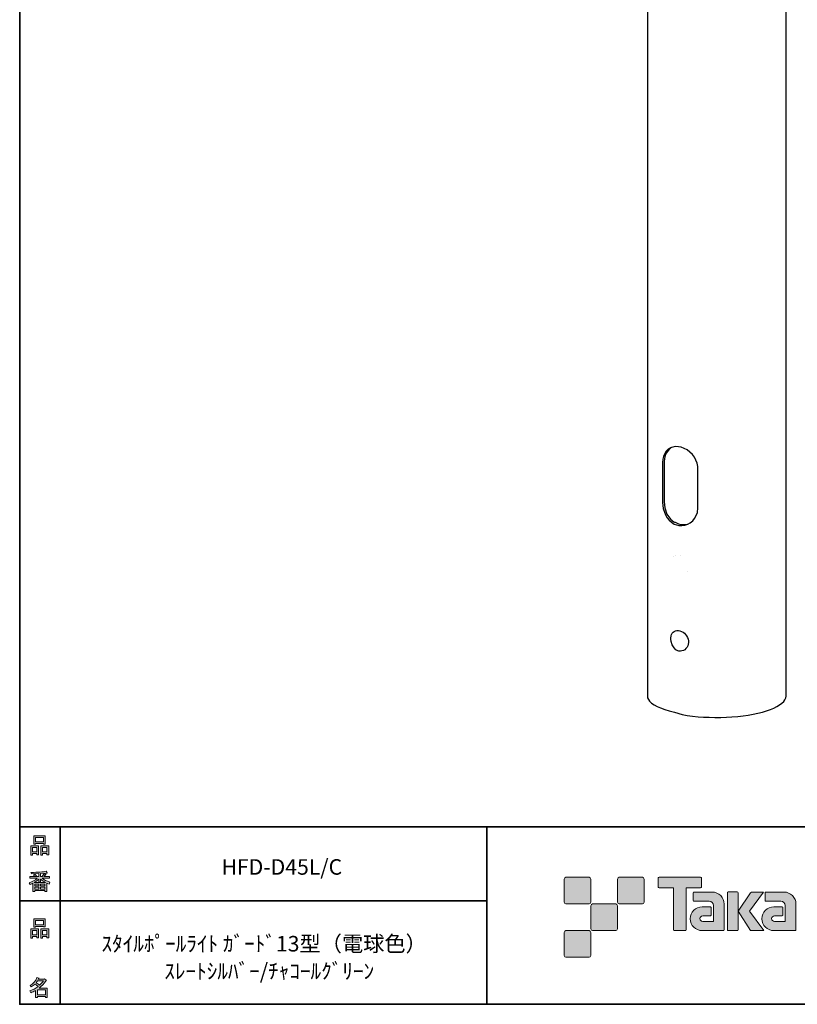
# Model space of a CAD drawing. Units: inches. Extents: x 53 to 269, y -34 to 243.
# Drawn here: x 53 to 163, y -34 to 105 of the extents above; entities that cross this region are included whole.
import ezdxf

# ---------------------------------------------------------------- set-up
doc = ezdxf.new("R2010")
doc.units = ezdxf.units.IN
doc.header["$MEASUREMENT"] = 0
doc.layers.add('フォーマット', color=7, linetype='Continuous')
doc.layers.add('レイヤー 1', color=7, linetype='Continuous')

# ---------------------------------------------------------------- blocks, each defined once
blk = doc.blocks.new('block 6')
at = {"layer": 'フォーマット'}
h = blk.add_hatch(color=7, dxfattribs=at)
h.dxf.hatch_style = 2
h.paths.add_polyline_path([(55.79, -24.08), (55.19, -24.08), (55.19, -24.3), (54.94, -24.3), (54.94, -22.97), (56.04, -22.97), (56.04, -24.27), (55.79, -24.27)])
h.paths.add_polyline_path([(55.19, -23.21), (55.19, -23.84), (55.79, -23.84), (55.79, -23.21)])
h.paths.add_polyline_path([(56.73, -22.66), (55.63, -22.66), (55.63, -22.74), (55.38, -22.74), (55.38, -21.58), (56.99, -21.58), (56.99, -22.72), (56.73, -22.72)])
h.paths.add_polyline_path([(55.63, -22.42), (56.73, -22.42), (56.73, -21.82), (55.63, -21.82)])
h.paths.add_polyline_path([(57.23, -24.08), (56.62, -24.08), (56.62, -24.3), (56.37, -24.3), (56.37, -22.97), (57.48, -22.97), (57.48, -24.27), (57.23, -24.27)])
h.paths.add_polyline_path([(56.62, -23.21), (56.62, -23.84), (57.23, -23.84), (57.23, -23.21)])
at = {"layer": 'フォーマット', "lineweight": 0}
for points in [[(56.73, -22.66), (55.63, -22.66), (55.63, -22.74), (55.38, -22.74), (55.38, -21.58), (56.99, -21.58), (56.99, -22.72), (56.73, -22.72), (56.73, -22.66)], [(55.63, -22.42), (56.73, -22.42), (56.73, -21.82), (55.63, -21.82), (55.63, -22.42)], [(55.79, -24.08), (55.19, -24.08), (55.19, -24.3), (54.94, -24.3), (54.94, -22.97), (56.04, -22.97), (56.04, -24.27), (55.79, -24.27), (55.79, -24.08)], [(55.19, -23.21), (55.19, -23.84), (55.79, -23.84), (55.79, -23.21), (55.19, -23.21)], [(57.23, -24.08), (56.62, -24.08), (56.62, -24.3), (56.37, -24.3), (56.37, -22.97), (57.48, -22.97), (57.48, -24.27), (57.23, -24.27), (57.23, -24.08)], [(56.62, -23.21), (56.62, -23.84), (57.23, -23.84), (57.23, -23.21), (56.62, -23.21)]]:
    blk.add_lwpolyline(points, dxfattribs=at)
blk = doc.blocks.new('block 5')
at = {"layer": 'フォーマット'}
blk.add_blockref('block 6', (0, 0), dxfattribs=at)
blk = doc.blocks.new('block 4')
at = {"layer": 'フォーマット'}
blk.add_blockref('block 5', (0, 0), dxfattribs=at)
blk = doc.blocks.new('block 3')
at = {"layer": 'フォーマット'}
blk.add_blockref('block 4', (0, 0), dxfattribs=at)
blk = doc.blocks.new('block 10')
at = {"layer": 'フォーマット'}
h = blk.add_hatch(color=7, dxfattribs=at)
h.dxf.hatch_style = 2
edge = h.paths.add_edge_path()
edge.add_spline(control_points=[(57.1, -30.28), (56.82, -30.7), (56.48, -31.04), (56.11, -31.33), (56.11, -31.33), (57.28, -31.33), (57.28, -31.33), (57.28, -31.33), (57.28, -32.64), (57.28, -32.64), (57.28, -32.64), (57.03, -32.64), (57.03, -32.64), (57.03, -32.64), (57.03, -32.52), (57.03, -32.52), (57.03, -32.52), (55.88, -32.52), (55.88, -32.52), (55.88, -32.52), (55.88, -32.67), (55.88, -32.67), (55.88, -32.67), (55.63, -32.67), (55.63, -32.67), (55.63, -32.67), (55.63, -31.65), (55.63, -31.65), (55.38, -31.8), (55.15, -31.91), (54.94, -31.98), (54.94, -31.98), (54.84, -31.69), (54.84, -31.69), (55.23, -31.58), (55.61, -31.38), (55.98, -31.09), (55.91, -31.01), (55.77, -30.9), (55.57, -30.76), (55.4, -30.92), (55.22, -31.06), (55.01, -31.16), (55.01, -31.16), (54.85, -30.96), (54.85, -30.96), (55.31, -30.73), (55.63, -30.36), (55.82, -29.85), (55.82, -29.85), (56.1, -29.91), (56.1, -29.91), (56.13, -29.94), (56.12, -29.96), (56.06, -29.97), (56.06, -29.97), (56.01, -30.08), (56.01, -30.08), (56.01, -30.08), (56.85, -30.08), (56.85, -30.08), (56.85, -30.08), (56.87, -30.03), (56.87, -30.03), (56.87, -30.03), (57.14, -30.22), (57.14, -30.22), (57.17, -30.26), (57.16, -30.28), (57.1, -30.28), (57.1, -30.28), (57.1, -30.28), (57.1, -30.28)], knot_values=[0, 0, 0, 0, 1, 1, 1, 2, 2, 2, 3, 3, 3, 4, 4, 4, 5, 5, 5, 6, 6, 6, 7, 7, 7, 8, 8, 8, 9, 9, 9, 10, 10, 10, 11, 11, 11, 12, 12, 12, 13, 13, 13, 14, 14, 14, 15, 15, 15, 16, 16, 16, 17, 17, 17, 18, 18, 18, 19, 19, 19, 20, 20, 20, 21, 21, 21, 22, 22, 22, 23, 23, 23, 24, 24, 24, 24], degree=3, periodic=1)
edge = h.paths.add_edge_path()
edge.add_spline(control_points=[(56.2, -30.91), (56.38, -30.74), (56.56, -30.54), (56.72, -30.32), (56.72, -30.32), (55.89, -30.32), (55.89, -30.32), (55.89, -30.32), (55.71, -30.59), (55.71, -30.59), (55.89, -30.69), (56.05, -30.8), (56.2, -30.91), (56.2, -30.91), (56.2, -30.91), (56.2, -30.91)], knot_values=[0, 0, 0, 0, 1, 1, 1, 2, 2, 2, 3, 3, 3, 4, 4, 4, 5, 5, 5, 5], degree=3, periodic=1)
h.paths.add_polyline_path([(57.03, -31.57), (55.88, -31.57), (55.88, -32.28), (57.03, -32.28)])
at = {"layer": 'フォーマット', "lineweight": 0}
blk.add_lwpolyline([(57.03, -31.57), (55.88, -31.57), (55.88, -32.28), (57.03, -32.28), (57.03, -31.57)], dxfattribs=at)
for points, knots in [([(57.1, -30.28), (56.82, -30.7), (56.48, -31.04), (56.11, -31.33), (56.11, -31.33), (57.28, -31.33), (57.28, -31.33), (57.28, -31.33), (57.28, -32.64), (57.28, -32.64), (57.28, -32.64), (57.03, -32.64), (57.03, -32.64), (57.03, -32.64), (57.03, -32.52), (57.03, -32.52), (57.03, -32.52), (55.88, -32.52), (55.88, -32.52), (55.88, -32.52), (55.88, -32.67), (55.88, -32.67), (55.88, -32.67), (55.63, -32.67), (55.63, -32.67), (55.63, -32.67), (55.63, -31.65), (55.63, -31.65), (55.38, -31.8), (55.15, -31.91), (54.94, -31.98), (54.94, -31.98), (54.84, -31.69), (54.84, -31.69), (55.23, -31.58), (55.61, -31.38), (55.98, -31.09), (55.91, -31.01), (55.77, -30.9), (55.57, -30.76), (55.4, -30.92), (55.22, -31.06), (55.01, -31.16), (55.01, -31.16), (54.85, -30.96), (54.85, -30.96), (55.31, -30.73), (55.63, -30.36), (55.82, -29.85), (55.82, -29.85), (56.1, -29.91), (56.1, -29.91), (56.13, -29.94), (56.12, -29.96), (56.06, -29.97), (56.06, -29.97), (56.01, -30.08), (56.01, -30.08), (56.01, -30.08), (56.85, -30.08), (56.85, -30.08), (56.85, -30.08), (56.87, -30.03), (56.87, -30.03), (56.87, -30.03), (57.14, -30.22), (57.14, -30.22), (57.17, -30.26), (57.16, -30.28), (57.1, -30.28), (57.1, -30.28), (57.1, -30.28), (57.1, -30.28)], [0, 0, 0, 0, 1, 1, 1, 2, 2, 2, 3, 3, 3, 4, 4, 4, 5, 5, 5, 6, 6, 6, 7, 7, 7, 8, 8, 8, 9, 9, 9, 10, 10, 10, 11, 11, 11, 12, 12, 12, 13, 13, 13, 14, 14, 14, 15, 15, 15, 16, 16, 16, 17, 17, 17, 18, 18, 18, 19, 19, 19, 20, 20, 20, 21, 21, 21, 22, 22, 22, 23, 23, 23, 24, 24, 24, 24]), ([(56.2, -30.91), (56.38, -30.74), (56.56, -30.54), (56.72, -30.32), (56.72, -30.32), (55.89, -30.32), (55.89, -30.32), (55.89, -30.32), (55.71, -30.59), (55.71, -30.59), (55.89, -30.69), (56.05, -30.8), (56.2, -30.91), (56.2, -30.91), (56.2, -30.91), (56.2, -30.91)], [0, 0, 0, 0, 1, 1, 1, 2, 2, 2, 3, 3, 3, 4, 4, 4, 5, 5, 5, 5])]:
    blk.add_open_spline(points, degree=3, knots=knots, dxfattribs=at)
blk = doc.blocks.new('block 9')
at = {"layer": 'フォーマット'}
blk.add_blockref('block 10', (0, 0), dxfattribs=at)
blk = doc.blocks.new('block 8')
at = {"layer": 'フォーマット'}
blk.add_blockref('block 9', (0, 0), dxfattribs=at)
blk = doc.blocks.new('block 7')
at = {"layer": 'フォーマット'}
blk.add_blockref('block 8', (0, 0), dxfattribs=at)
blk = doc.blocks.new('block 14')
at = {"layer": 'フォーマット'}
h = blk.add_hatch(color=7, dxfattribs=at)
h.dxf.hatch_style = 2
h.paths.add_polyline_path([(55.79, -12.41), (55.19, -12.41), (55.19, -12.64), (54.94, -12.64), (54.94, -11.31), (56.04, -11.31), (56.04, -12.6), (55.79, -12.6)])
h.paths.add_polyline_path([(55.19, -11.55), (55.19, -12.18), (55.79, -12.18), (55.79, -11.55)])
h.paths.add_polyline_path([(56.74, -10.99), (55.63, -10.99), (55.63, -11.08), (55.38, -11.08), (55.38, -9.91), (56.99, -9.91), (56.99, -11.06), (56.74, -11.06)])
h.paths.add_polyline_path([(55.63, -10.76), (56.74, -10.76), (56.74, -10.15), (55.63, -10.15)])
h.paths.add_polyline_path([(57.23, -12.41), (56.62, -12.41), (56.62, -12.64), (56.37, -12.64), (56.37, -11.31), (57.48, -11.31), (57.48, -12.6), (57.23, -12.6)])
h.paths.add_polyline_path([(56.62, -11.55), (56.62, -12.18), (57.23, -12.18), (57.23, -11.55)])
at = {"layer": 'フォーマット', "lineweight": 0}
for points in [[(56.74, -10.99), (55.63, -10.99), (55.63, -11.08), (55.38, -11.08), (55.38, -9.91), (56.99, -9.91), (56.99, -11.06), (56.74, -11.06), (56.74, -10.99)], [(55.63, -10.76), (56.74, -10.76), (56.74, -10.15), (55.63, -10.15), (55.63, -10.76)], [(55.79, -12.41), (55.19, -12.41), (55.19, -12.64), (54.94, -12.64), (54.94, -11.31), (56.04, -11.31), (56.04, -12.6), (55.79, -12.6), (55.79, -12.41)], [(55.19, -11.55), (55.19, -12.18), (55.79, -12.18), (55.79, -11.55), (55.19, -11.55)], [(57.23, -12.41), (56.62, -12.41), (56.62, -12.64), (56.37, -12.64), (56.37, -11.31), (57.48, -11.31), (57.48, -12.6), (57.23, -12.6), (57.23, -12.41)], [(56.62, -11.55), (56.62, -12.18), (57.23, -12.18), (57.23, -11.55), (56.62, -11.55)]]:
    blk.add_lwpolyline(points, dxfattribs=at)
blk = doc.blocks.new('block 13')
at = {"layer": 'フォーマット'}
blk.add_blockref('block 14', (0, 0), dxfattribs=at)
blk = doc.blocks.new('block 12')
at = {"layer": 'フォーマット'}
blk.add_blockref('block 13', (0, 0), dxfattribs=at)
blk = doc.blocks.new('block 11')
at = {"layer": 'フォーマット'}
blk.add_blockref('block 12', (0, 0), dxfattribs=at)
blk = doc.blocks.new('block 18')
at = {"layer": 'フォーマット'}
h = blk.add_hatch(color=7, dxfattribs=at)
h.dxf.hatch_style = 2
edge = h.paths.add_edge_path()
edge.add_spline(control_points=[(56.57, -15.88), (56.82, -16.1), (57.18, -16.28), (57.63, -16.41), (57.63, -16.41), (57.54, -16.7), (57.54, -16.7), (57.37, -16.65), (57.26, -16.6), (57.19, -16.55), (57.19, -16.55), (57.19, -17.72), (57.19, -17.72), (57.19, -17.72), (56.94, -17.72), (56.94, -17.72), (56.94, -17.72), (56.94, -17.59), (56.94, -17.59), (56.94, -17.59), (55.5, -17.59), (55.5, -17.59), (55.5, -17.59), (55.5, -17.75), (55.5, -17.75), (55.5, -17.75), (55.25, -17.75), (55.25, -17.75), (55.25, -17.75), (55.25, -16.59), (55.25, -16.59), (55.17, -16.64), (55.04, -16.69), (54.88, -16.74), (54.88, -16.74), (54.74, -16.5), (54.74, -16.5), (55.17, -16.37), (55.54, -16.17), (55.86, -15.88), (55.86, -15.88), (54.83, -15.88), (54.83, -15.88), (54.83, -15.88), (54.83, -15.64), (54.83, -15.64), (54.83, -15.64), (55.5, -15.64), (55.5, -15.64), (55.43, -15.53), (55.37, -15.45), (55.32, -15.39), (55.32, -15.39), (55.53, -15.3), (55.53, -15.3), (55.61, -15.37), (55.68, -15.46), (55.74, -15.57), (55.74, -15.57), (55.57, -15.64), (55.57, -15.64), (55.57, -15.64), (56.07, -15.64), (56.07, -15.64), (56.07, -15.64), (56.07, -15.23), (56.07, -15.23), (56.07, -15.23), (55.05, -15.25), (55.05, -15.25), (55.05, -15.25), (54.98, -15.05), (54.98, -15.05), (55.93, -15.04), (56.65, -14.99), (57.13, -14.9), (57.13, -14.9), (57.25, -15.12), (57.25, -15.12), (57.27, -15.16), (57.24, -15.17), (57.16, -15.14), (57.16, -15.14), (56.32, -15.2), (56.32, -15.2), (56.32, -15.2), (56.32, -15.64), (56.32, -15.64), (56.32, -15.64), (56.56, -15.64), (56.56, -15.64), (56.56, -15.64), (56.82, -15.2), (56.82, -15.2), (56.82, -15.2), (57.05, -15.33), (57.05, -15.33), (57.09, -15.37), (57.08, -15.39), (57.01, -15.38), (57.01, -15.38), (56.81, -15.64), (56.81, -15.64), (56.81, -15.64), (57.57, -15.64), (57.57, -15.64), (57.57, -15.64), (57.57, -15.88), (57.57, -15.88), (57.57, -15.88), (56.57, -15.88), (56.57, -15.88), (56.57, -15.88), (56.57, -15.88), (56.57, -15.88)], knot_values=[0, 0, 0, 0, 1, 1, 1, 2, 2, 2, 3, 3, 3, 4, 4, 4, 5, 5, 5, 6, 6, 6, 7, 7, 7, 8, 8, 8, 9, 9, 9, 10, 10, 10, 11, 11, 11, 12, 12, 12, 13, 13, 13, 14, 14, 14, 15, 15, 15, 16, 16, 16, 17, 17, 17, 18, 18, 18, 19, 19, 19, 20, 20, 20, 21, 21, 21, 22, 22, 22, 23, 23, 23, 24, 24, 24, 25, 25, 25, 26, 26, 26, 27, 27, 27, 28, 28, 28, 29, 29, 29, 30, 30, 30, 31, 31, 31, 32, 32, 32, 33, 33, 33, 34, 34, 34, 35, 35, 35, 36, 36, 36, 37, 37, 37, 38, 38, 38, 38], degree=3, periodic=1)
edge = h.paths.add_edge_path()
edge.add_spline(control_points=[(57.04, -16.48), (56.81, -16.39), (56.57, -16.23), (56.32, -15.99), (56.32, -15.99), (56.32, -16.42), (56.32, -16.42), (56.32, -16.42), (56.07, -16.42), (56.07, -16.42), (56.07, -16.42), (56.07, -15.99), (56.07, -15.99), (55.87, -16.21), (55.65, -16.38), (55.42, -16.48), (55.42, -16.48), (57.04, -16.48), (57.04, -16.48)], knot_values=[0, 0, 0, 0, 1, 1, 1, 2, 2, 2, 3, 3, 3, 4, 4, 4, 5, 5, 5, 6, 6, 6, 6], degree=3, periodic=1)
h.paths.add_polyline_path([(56.07, -16.94), (56.07, -16.69), (55.5, -16.69), (55.5, -16.94)])
h.paths.add_polyline_path([(56.07, -17.14), (55.5, -17.14), (55.5, -17.39), (56.07, -17.39)])
h.paths.add_polyline_path([(56.94, -16.94), (56.94, -16.69), (56.32, -16.69), (56.32, -16.94)])
h.paths.add_polyline_path([(56.94, -17.39), (56.94, -17.14), (56.32, -17.14), (56.32, -17.39)])
at = {"layer": 'フォーマット', "lineweight": 0}
for points in [[(56.07, -16.94), (56.07, -16.69), (55.5, -16.69), (55.5, -16.94), (56.07, -16.94)], [(56.07, -17.14), (55.5, -17.14), (55.5, -17.39), (56.07, -17.39), (56.07, -17.14)], [(56.94, -16.94), (56.94, -16.69), (56.32, -16.69), (56.32, -16.94), (56.94, -16.94)], [(56.94, -17.39), (56.94, -17.14), (56.32, -17.14), (56.32, -17.39), (56.94, -17.39)]]:
    blk.add_lwpolyline(points, dxfattribs=at)
for points, knots in [([(56.57, -15.88), (56.82, -16.1), (57.18, -16.28), (57.63, -16.41), (57.63, -16.41), (57.54, -16.7), (57.54, -16.7), (57.37, -16.65), (57.26, -16.6), (57.19, -16.55), (57.19, -16.55), (57.19, -17.72), (57.19, -17.72), (57.19, -17.72), (56.94, -17.72), (56.94, -17.72), (56.94, -17.72), (56.94, -17.59), (56.94, -17.59), (56.94, -17.59), (55.5, -17.59), (55.5, -17.59), (55.5, -17.59), (55.5, -17.75), (55.5, -17.75), (55.5, -17.75), (55.25, -17.75), (55.25, -17.75), (55.25, -17.75), (55.25, -16.59), (55.25, -16.59), (55.17, -16.64), (55.04, -16.69), (54.88, -16.74), (54.88, -16.74), (54.74, -16.5), (54.74, -16.5), (55.17, -16.37), (55.54, -16.17), (55.86, -15.88), (55.86, -15.88), (54.83, -15.88), (54.83, -15.88), (54.83, -15.88), (54.83, -15.64), (54.83, -15.64), (54.83, -15.64), (55.5, -15.64), (55.5, -15.64), (55.43, -15.53), (55.37, -15.45), (55.32, -15.39), (55.32, -15.39), (55.53, -15.3), (55.53, -15.3), (55.61, -15.37), (55.68, -15.46), (55.74, -15.57), (55.74, -15.57), (55.57, -15.64), (55.57, -15.64), (55.57, -15.64), (56.07, -15.64), (56.07, -15.64), (56.07, -15.64), (56.07, -15.23), (56.07, -15.23), (56.07, -15.23), (55.05, -15.25), (55.05, -15.25), (55.05, -15.25), (54.98, -15.05), (54.98, -15.05), (55.93, -15.04), (56.65, -14.99), (57.13, -14.9), (57.13, -14.9), (57.25, -15.12), (57.25, -15.12), (57.27, -15.16), (57.24, -15.17), (57.16, -15.14), (57.16, -15.14), (56.32, -15.2), (56.32, -15.2), (56.32, -15.2), (56.32, -15.64), (56.32, -15.64), (56.32, -15.64), (56.56, -15.64), (56.56, -15.64), (56.56, -15.64), (56.82, -15.2), (56.82, -15.2), (56.82, -15.2), (57.05, -15.33), (57.05, -15.33), (57.09, -15.37), (57.08, -15.39), (57.01, -15.38), (57.01, -15.38), (56.81, -15.64), (56.81, -15.64), (56.81, -15.64), (57.57, -15.64), (57.57, -15.64), (57.57, -15.64), (57.57, -15.88), (57.57, -15.88), (57.57, -15.88), (56.57, -15.88), (56.57, -15.88), (56.57, -15.88), (56.57, -15.88), (56.57, -15.88)], [0, 0, 0, 0, 1, 1, 1, 2, 2, 2, 3, 3, 3, 4, 4, 4, 5, 5, 5, 6, 6, 6, 7, 7, 7, 8, 8, 8, 9, 9, 9, 10, 10, 10, 11, 11, 11, 12, 12, 12, 13, 13, 13, 14, 14, 14, 15, 15, 15, 16, 16, 16, 17, 17, 17, 18, 18, 18, 19, 19, 19, 20, 20, 20, 21, 21, 21, 22, 22, 22, 23, 23, 23, 24, 24, 24, 25, 25, 25, 26, 26, 26, 27, 27, 27, 28, 28, 28, 29, 29, 29, 30, 30, 30, 31, 31, 31, 32, 32, 32, 33, 33, 33, 34, 34, 34, 35, 35, 35, 36, 36, 36, 37, 37, 37, 38, 38, 38, 38]), ([(57.04, -16.48), (56.81, -16.39), (56.57, -16.23), (56.32, -15.99), (56.32, -15.99), (56.32, -16.42), (56.32, -16.42), (56.32, -16.42), (56.07, -16.42), (56.07, -16.42), (56.07, -16.42), (56.07, -15.99), (56.07, -15.99), (55.87, -16.21), (55.65, -16.38), (55.42, -16.48), (55.42, -16.48), (57.04, -16.48), (57.04, -16.48)], [0, 0, 0, 0, 1, 1, 1, 2, 2, 2, 3, 3, 3, 4, 4, 4, 5, 5, 5, 6, 6, 6, 6])]:
    blk.add_open_spline(points, degree=3, knots=knots, dxfattribs=at)
blk = doc.blocks.new('block 17')
at = {"layer": 'フォーマット'}
blk.add_blockref('block 18', (0, 0), dxfattribs=at)
blk = doc.blocks.new('block 16')
at = {"layer": 'フォーマット'}
blk.add_blockref('block 17', (0, 0), dxfattribs=at)
blk = doc.blocks.new('block 15')
at = {"layer": 'フォーマット'}
blk.add_blockref('block 16', (0, 0), dxfattribs=at)
blk = doc.blocks.new('block 2')
at = {"layer": 'フォーマット', "color": 7, "lineweight": 35}
for points in [[(243.39, -33.61), (53.39, -33.61), (53.39, 243.39), (243.39, 243.39), (243.39, -33.61)], [(53.39, -33.61), (53.39, -8.63), (243.31, -8.63)], [(59.09, -8.63), (59.09, -33.61)], [(59.09, -8.63), (59.09, -33.61)], [(119.12, -8.63), (119.12, -33.61)], [(53.39, -19.04), (119.12, -19.04)], [(243.39, -33.61), (54.09, -33.61)]]:
    blk.add_lwpolyline(points, dxfattribs=at)
at = {"layer": 'フォーマット'}
for name in ['block 11', 'block 15', 'block 3', 'block 7']:
    blk.add_blockref(name, (0, 0), dxfattribs=at)

msp = doc.modelspace()

# ---------------------------------------------------------------- hatches: boundary and pattern name
at = {"layer": 'フォーマット'}
h = msp.add_hatch(color=7, dxfattribs=at)
h.dxf.hatch_style = 2
edge = h.paths.add_edge_path()
edge.add_spline(control_points=[(133.5, -19.49), (133.64, -19.49), (133.75, -19.37), (133.75, -19.24), (133.75, -19.24), (133.75, -15.99), (133.75, -15.99), (133.75, -15.85), (133.64, -15.74), (133.5, -15.74), (133.5, -15.74), (130.25, -15.74), (130.25, -15.74), (130.11, -15.74), (130, -15.85), (130, -15.99), (130, -15.99), (130, -19.24), (130, -19.24), (130, -19.37), (130.11, -19.49), (130.25, -19.49), (130.25, -19.49), (133.5, -19.49), (133.5, -19.49)], knot_values=[0, 0, 0, 0, 1, 1, 1, 2, 2, 2, 3, 3, 3, 4, 4, 4, 5, 5, 5, 6, 6, 6, 7, 7, 7, 8, 8, 8, 8], degree=3, periodic=1)
h = msp.add_hatch(color=7, dxfattribs=at)
h.dxf.hatch_style = 2
edge = h.paths.add_edge_path()
edge.add_spline(control_points=[(141, -19.49), (141.14, -19.49), (141.25, -19.37), (141.25, -19.24), (141.25, -19.24), (141.25, -15.99), (141.25, -15.99), (141.25, -15.85), (141.14, -15.74), (141, -15.74), (141, -15.74), (137.75, -15.74), (137.75, -15.74), (137.61, -15.74), (137.5, -15.85), (137.5, -15.99), (137.5, -15.99), (137.5, -19.24), (137.5, -19.24), (137.5, -19.37), (137.61, -19.49), (137.75, -19.49), (137.75, -19.49), (141, -19.49), (141, -19.49)], knot_values=[0, 0, 0, 0, 1, 1, 1, 2, 2, 2, 3, 3, 3, 4, 4, 4, 5, 5, 5, 6, 6, 6, 7, 7, 7, 8, 8, 8, 8], degree=3, periodic=1)
h = msp.add_hatch(color=7, dxfattribs=at)
h.dxf.hatch_style = 2
edge = h.paths.add_edge_path()
edge.add_spline(control_points=[(149.2, -15.74), (149.2, -15.74), (143.34, -15.74), (143.34, -15.74), (143.28, -15.74), (143.24, -15.78), (143.24, -15.83), (143.24, -15.83), (143.24, -17.13), (143.24, -17.13), (143.24, -17.18), (143.28, -17.23), (143.34, -17.23), (143.34, -17.23), (145.4, -17.23), (145.4, -17.23), (145.4, -17.23), (145.4, -23.13), (145.4, -23.13), (145.4, -23.19), (145.45, -23.24), (145.51, -23.24), (145.51, -23.24), (147.03, -23.24), (147.03, -23.24), (147.09, -23.24), (147.14, -23.19), (147.14, -23.13), (147.14, -23.13), (147.14, -17.23), (147.14, -17.23), (147.14, -17.23), (149.2, -17.23), (149.2, -17.23), (149.26, -17.23), (149.3, -17.18), (149.3, -17.13), (149.3, -17.13), (149.3, -15.83), (149.3, -15.83), (149.3, -15.78), (149.26, -15.74), (149.2, -15.74)], knot_values=[0, 0, 0, 0, 1, 1, 1, 2, 2, 2, 3, 3, 3, 4, 4, 4, 5, 5, 5, 6, 6, 6, 7, 7, 7, 8, 8, 8, 9, 9, 9, 10, 10, 10, 11, 11, 11, 12, 12, 12, 13, 13, 13, 14, 14, 14, 14], degree=3, periodic=1)
h = msp.add_hatch(color=7, dxfattribs=at)
h.dxf.hatch_style = 2
edge = h.paths.add_edge_path()
edge.add_spline(control_points=[(152.51, -23.13), (152.51, -23.19), (152.46, -23.24), (152.4, -23.24), (152.4, -23.24), (149.4, -23.24), (149.4, -23.24), (148.48, -23.24), (147.73, -22.49), (147.73, -21.57), (147.73, -20.64), (148.48, -19.89), (149.4, -19.89), (149.4, -19.89), (150.57, -19.89), (150.57, -19.89), (150.63, -19.89), (150.68, -19.94), (150.68, -20), (150.68, -20), (150.68, -21.06), (150.68, -21.06), (150.68, -21.12), (150.63, -21.17), (150.57, -21.17), (150.57, -21.17), (149.49, -21.17), (149.49, -21.17), (149.27, -21.17), (149.1, -21.35), (149.1, -21.56), (149.1, -21.78), (149.27, -21.95), (149.49, -21.95), (149.49, -21.95), (151.01, -21.95), (151.01, -21.95), (151.01, -21.95), (151.01, -19.7), (151.01, -19.7), (151.01, -19.38), (150.74, -19.11), (150.41, -19.11), (150.41, -19.11), (148.28, -19.11), (148.28, -19.11), (148.21, -19.11), (148.17, -19.06), (148.17, -19), (148.17, -19), (148.17, -17.93), (148.17, -17.93), (148.17, -17.87), (148.21, -17.82), (148.28, -17.82), (148.28, -17.82), (150.83, -17.82), (150.83, -17.82), (151.76, -17.82), (152.51, -18.57), (152.51, -19.51), (152.51, -19.51), (152.51, -23.13), (152.51, -23.13)], knot_values=[0, 0, 0, 0, 1, 1, 1, 2, 2, 2, 3, 3, 3, 4, 4, 4, 5, 5, 5, 6, 6, 6, 7, 7, 7, 8, 8, 8, 9, 9, 9, 10, 10, 10, 11, 11, 11, 12, 12, 12, 13, 13, 13, 14, 14, 14, 15, 15, 15, 16, 16, 16, 17, 17, 17, 18, 18, 18, 19, 19, 19, 20, 20, 20, 21, 21, 21, 21], degree=3, periodic=1)
h = msp.add_hatch(color=7, dxfattribs=at)
h.dxf.hatch_style = 2
edge = h.paths.add_edge_path()
edge.add_spline(control_points=[(154.36, -23.24), (154.42, -23.24), (154.47, -23.19), (154.47, -23.13), (154.47, -23.13), (154.47, -17.92), (154.47, -17.92), (154.47, -17.86), (154.42, -17.81), (154.36, -17.81), (154.36, -17.81), (153.07, -17.81), (153.07, -17.81), (153.01, -17.81), (152.96, -17.86), (152.96, -17.92), (152.96, -17.92), (152.96, -23.13), (152.96, -23.13), (152.96, -23.19), (153.01, -23.24), (153.07, -23.24), (153.07, -23.24), (154.36, -23.24), (154.36, -23.24)], knot_values=[0, 0, 0, 0, 1, 1, 1, 2, 2, 2, 3, 3, 3, 4, 4, 4, 5, 5, 5, 6, 6, 6, 7, 7, 7, 8, 8, 8, 8], degree=3, periodic=1)
h = msp.add_hatch(color=7, dxfattribs=at)
h.dxf.hatch_style = 2
edge = h.paths.add_edge_path()
edge.add_spline(control_points=[(156.48, -17.82), (156.38, -17.82), (156.29, -17.87), (156.23, -17.95), (156.23, -17.95), (154.47, -20.53), (154.47, -20.53), (154.47, -20.53), (156.22, -23.24), (156.22, -23.24), (156.22, -23.24), (158.07, -23.24), (158.07, -23.24), (158.07, -23.24), (156.06, -20.53), (156.06, -20.53), (156.06, -20.53), (158.06, -17.82), (158.06, -17.82), (158.06, -17.82), (156.48, -17.82), (156.48, -17.82), (156.48, -17.82), (156.48, -17.82), (156.48, -17.82)], knot_values=[0, 0, 0, 0, 1, 1, 1, 2, 2, 2, 3, 3, 3, 4, 4, 4, 5, 5, 5, 6, 6, 6, 7, 7, 7, 8, 8, 8, 8], degree=3, periodic=1)
h = msp.add_hatch(color=7, dxfattribs=at)
h.dxf.hatch_style = 2
edge = h.paths.add_edge_path()
edge.add_spline(control_points=[(162.61, -23.13), (162.61, -23.19), (162.56, -23.24), (162.5, -23.24), (162.5, -23.24), (159.5, -23.24), (159.5, -23.24), (158.57, -23.24), (157.82, -22.49), (157.82, -21.57), (157.82, -20.64), (158.57, -19.89), (159.5, -19.89), (159.5, -19.89), (160.66, -19.89), (160.66, -19.89), (160.73, -19.89), (160.77, -19.94), (160.77, -20), (160.77, -20), (160.77, -21.06), (160.77, -21.06), (160.77, -21.12), (160.73, -21.17), (160.66, -21.17), (160.66, -21.17), (159.58, -21.17), (159.58, -21.17), (159.37, -21.17), (159.19, -21.35), (159.19, -21.56), (159.19, -21.78), (159.37, -21.95), (159.58, -21.95), (159.58, -21.95), (161.1, -21.95), (161.1, -21.95), (161.1, -21.95), (161.1, -19.7), (161.1, -19.7), (161.1, -19.38), (160.83, -19.11), (160.5, -19.11), (160.5, -19.11), (158.37, -19.11), (158.37, -19.11), (158.31, -19.11), (158.26, -19.06), (158.26, -19), (158.26, -19), (158.26, -17.93), (158.26, -17.93), (158.26, -17.87), (158.31, -17.82), (158.37, -17.82), (158.37, -17.82), (160.92, -17.82), (160.92, -17.82), (161.85, -17.82), (162.61, -18.57), (162.61, -19.51), (162.61, -19.51), (162.61, -23.13), (162.61, -23.13)], knot_values=[0, 0, 0, 0, 1, 1, 1, 2, 2, 2, 3, 3, 3, 4, 4, 4, 5, 5, 5, 6, 6, 6, 7, 7, 7, 8, 8, 8, 9, 9, 9, 10, 10, 10, 11, 11, 11, 12, 12, 12, 13, 13, 13, 14, 14, 14, 15, 15, 15, 16, 16, 16, 17, 17, 17, 18, 18, 18, 19, 19, 19, 20, 20, 20, 21, 21, 21, 21], degree=3, periodic=1)
h = msp.add_hatch(color=7, dxfattribs=at)
h.dxf.hatch_style = 2
edge = h.paths.add_edge_path()
edge.add_spline(control_points=[(137.25, -23.23), (137.39, -23.23), (137.5, -23.12), (137.5, -22.98), (137.5, -22.98), (137.5, -19.74), (137.5, -19.74), (137.5, -19.6), (137.39, -19.49), (137.25, -19.49), (137.25, -19.49), (134, -19.49), (134, -19.49), (133.87, -19.49), (133.75, -19.6), (133.75, -19.74), (133.75, -19.74), (133.75, -22.98), (133.75, -22.98), (133.75, -23.12), (133.87, -23.23), (134, -23.23), (134, -23.23), (137.25, -23.23), (137.25, -23.23)], knot_values=[0, 0, 0, 0, 1, 1, 1, 2, 2, 2, 3, 3, 3, 4, 4, 4, 5, 5, 5, 6, 6, 6, 7, 7, 7, 8, 8, 8, 8], degree=3, periodic=1)
h = msp.add_hatch(color=7, dxfattribs=at)
h.dxf.hatch_style = 2
edge = h.paths.add_edge_path()
edge.add_spline(control_points=[(133.5, -26.98), (133.64, -26.98), (133.75, -26.87), (133.75, -26.73), (133.75, -26.73), (133.75, -23.49), (133.75, -23.49), (133.75, -23.35), (133.64, -23.24), (133.5, -23.24), (133.5, -23.24), (130.25, -23.24), (130.25, -23.24), (130.11, -23.24), (130, -23.35), (130, -23.49), (130, -23.49), (130, -26.73), (130, -26.73), (130, -26.87), (130.11, -26.98), (130.25, -26.98), (130.25, -26.98), (133.5, -26.98), (133.5, -26.98)], knot_values=[0, 0, 0, 0, 1, 1, 1, 2, 2, 2, 3, 3, 3, 4, 4, 4, 5, 5, 5, 6, 6, 6, 7, 7, 7, 8, 8, 8, 8], degree=3, periodic=1)

# ---------------------------------------------------------------- linework, layer by layer
at = {"layer": 'フォーマット', "lineweight": 0}
for points, knots in [([(133.5, -19.49), (133.64, -19.49), (133.75, -19.37), (133.75, -19.24), (133.75, -19.24), (133.75, -15.99), (133.75, -15.99), (133.75, -15.85), (133.64, -15.74), (133.5, -15.74), (133.5, -15.74), (130.25, -15.74), (130.25, -15.74), (130.11, -15.74), (130, -15.85), (130, -15.99), (130, -15.99), (130, -19.24), (130, -19.24), (130, -19.37), (130.11, -19.49), (130.25, -19.49), (130.25, -19.49), (133.5, -19.49), (133.5, -19.49)], [0, 0, 0, 0, 1, 1, 1, 2, 2, 2, 3, 3, 3, 4, 4, 4, 5, 5, 5, 6, 6, 6, 7, 7, 7, 8, 8, 8, 8]), ([(141, -19.49), (141.14, -19.49), (141.25, -19.37), (141.25, -19.24), (141.25, -19.24), (141.25, -15.99), (141.25, -15.99), (141.25, -15.85), (141.14, -15.74), (141, -15.74), (141, -15.74), (137.75, -15.74), (137.75, -15.74), (137.61, -15.74), (137.5, -15.85), (137.5, -15.99), (137.5, -15.99), (137.5, -19.24), (137.5, -19.24), (137.5, -19.37), (137.61, -19.49), (137.75, -19.49), (137.75, -19.49), (141, -19.49), (141, -19.49)], [0, 0, 0, 0, 1, 1, 1, 2, 2, 2, 3, 3, 3, 4, 4, 4, 5, 5, 5, 6, 6, 6, 7, 7, 7, 8, 8, 8, 8]), ([(149.2, -15.74), (149.2, -15.74), (143.34, -15.74), (143.34, -15.74), (143.28, -15.74), (143.24, -15.78), (143.24, -15.83), (143.24, -15.83), (143.24, -17.13), (143.24, -17.13), (143.24, -17.18), (143.28, -17.23), (143.34, -17.23), (143.34, -17.23), (145.4, -17.23), (145.4, -17.23), (145.4, -17.23), (145.4, -23.13), (145.4, -23.13), (145.4, -23.19), (145.45, -23.24), (145.51, -23.24), (145.51, -23.24), (147.03, -23.24), (147.03, -23.24), (147.09, -23.24), (147.14, -23.19), (147.14, -23.13), (147.14, -23.13), (147.14, -17.23), (147.14, -17.23), (147.14, -17.23), (149.2, -17.23), (149.2, -17.23), (149.26, -17.23), (149.3, -17.18), (149.3, -17.13), (149.3, -17.13), (149.3, -15.83), (149.3, -15.83), (149.3, -15.78), (149.26, -15.74), (149.2, -15.74)], [0, 0, 0, 0, 1, 1, 1, 2, 2, 2, 3, 3, 3, 4, 4, 4, 5, 5, 5, 6, 6, 6, 7, 7, 7, 8, 8, 8, 9, 9, 9, 10, 10, 10, 11, 11, 11, 12, 12, 12, 13, 13, 13, 14, 14, 14, 14]), ([(152.51, -23.13), (152.51, -23.19), (152.46, -23.24), (152.4, -23.24), (152.4, -23.24), (149.4, -23.24), (149.4, -23.24), (148.48, -23.24), (147.73, -22.49), (147.73, -21.57), (147.73, -20.64), (148.48, -19.89), (149.4, -19.89), (149.4, -19.89), (150.57, -19.89), (150.57, -19.89), (150.63, -19.89), (150.68, -19.94), (150.68, -20), (150.68, -20), (150.68, -21.06), (150.68, -21.06), (150.68, -21.12), (150.63, -21.17), (150.57, -21.17), (150.57, -21.17), (149.49, -21.17), (149.49, -21.17), (149.27, -21.17), (149.1, -21.35), (149.1, -21.56), (149.1, -21.78), (149.27, -21.95), (149.49, -21.95), (149.49, -21.95), (151.01, -21.95), (151.01, -21.95), (151.01, -21.95), (151.01, -19.7), (151.01, -19.7), (151.01, -19.38), (150.74, -19.11), (150.41, -19.11), (150.41, -19.11), (148.28, -19.11), (148.28, -19.11), (148.21, -19.11), (148.17, -19.06), (148.17, -19), (148.17, -19), (148.17, -17.93), (148.17, -17.93), (148.17, -17.87), (148.21, -17.82), (148.28, -17.82), (148.28, -17.82), (150.83, -17.82), (150.83, -17.82), (151.76, -17.82), (152.51, -18.57), (152.51, -19.51), (152.51, -19.51), (152.51, -23.13), (152.51, -23.13)], [0, 0, 0, 0, 1, 1, 1, 2, 2, 2, 3, 3, 3, 4, 4, 4, 5, 5, 5, 6, 6, 6, 7, 7, 7, 8, 8, 8, 9, 9, 9, 10, 10, 10, 11, 11, 11, 12, 12, 12, 13, 13, 13, 14, 14, 14, 15, 15, 15, 16, 16, 16, 17, 17, 17, 18, 18, 18, 19, 19, 19, 20, 20, 20, 21, 21, 21, 21]), ([(154.36, -23.24), (154.42, -23.24), (154.47, -23.19), (154.47, -23.13), (154.47, -23.13), (154.47, -17.92), (154.47, -17.92), (154.47, -17.86), (154.42, -17.81), (154.36, -17.81), (154.36, -17.81), (153.07, -17.81), (153.07, -17.81), (153.01, -17.81), (152.96, -17.86), (152.96, -17.92), (152.96, -17.92), (152.96, -23.13), (152.96, -23.13), (152.96, -23.19), (153.01, -23.24), (153.07, -23.24), (153.07, -23.24), (154.36, -23.24), (154.36, -23.24)], [0, 0, 0, 0, 1, 1, 1, 2, 2, 2, 3, 3, 3, 4, 4, 4, 5, 5, 5, 6, 6, 6, 7, 7, 7, 8, 8, 8, 8]), ([(156.48, -17.82), (156.38, -17.82), (156.29, -17.87), (156.23, -17.95), (156.23, -17.95), (154.47, -20.53), (154.47, -20.53), (154.47, -20.53), (156.22, -23.24), (156.22, -23.24), (156.22, -23.24), (158.07, -23.24), (158.07, -23.24), (158.07, -23.24), (156.06, -20.53), (156.06, -20.53), (156.06, -20.53), (158.06, -17.82), (158.06, -17.82), (158.06, -17.82), (156.48, -17.82), (156.48, -17.82), (156.48, -17.82), (156.48, -17.82), (156.48, -17.82)], [0, 0, 0, 0, 1, 1, 1, 2, 2, 2, 3, 3, 3, 4, 4, 4, 5, 5, 5, 6, 6, 6, 7, 7, 7, 8, 8, 8, 8]), ([(162.61, -23.13), (162.61, -23.19), (162.56, -23.24), (162.5, -23.24), (162.5, -23.24), (159.5, -23.24), (159.5, -23.24), (158.57, -23.24), (157.82, -22.49), (157.82, -21.57), (157.82, -20.64), (158.57, -19.89), (159.5, -19.89), (159.5, -19.89), (160.66, -19.89), (160.66, -19.89), (160.73, -19.89), (160.77, -19.94), (160.77, -20), (160.77, -20), (160.77, -21.06), (160.77, -21.06), (160.77, -21.12), (160.73, -21.17), (160.66, -21.17), (160.66, -21.17), (159.58, -21.17), (159.58, -21.17), (159.37, -21.17), (159.19, -21.35), (159.19, -21.56), (159.19, -21.78), (159.37, -21.95), (159.58, -21.95), (159.58, -21.95), (161.1, -21.95), (161.1, -21.95), (161.1, -21.95), (161.1, -19.7), (161.1, -19.7), (161.1, -19.38), (160.83, -19.11), (160.5, -19.11), (160.5, -19.11), (158.37, -19.11), (158.37, -19.11), (158.31, -19.11), (158.26, -19.06), (158.26, -19), (158.26, -19), (158.26, -17.93), (158.26, -17.93), (158.26, -17.87), (158.31, -17.82), (158.37, -17.82), (158.37, -17.82), (160.92, -17.82), (160.92, -17.82), (161.85, -17.82), (162.61, -18.57), (162.61, -19.51), (162.61, -19.51), (162.61, -23.13), (162.61, -23.13)], [0, 0, 0, 0, 1, 1, 1, 2, 2, 2, 3, 3, 3, 4, 4, 4, 5, 5, 5, 6, 6, 6, 7, 7, 7, 8, 8, 8, 9, 9, 9, 10, 10, 10, 11, 11, 11, 12, 12, 12, 13, 13, 13, 14, 14, 14, 15, 15, 15, 16, 16, 16, 17, 17, 17, 18, 18, 18, 19, 19, 19, 20, 20, 20, 21, 21, 21, 21]), ([(137.25, -23.23), (137.39, -23.23), (137.5, -23.12), (137.5, -22.98), (137.5, -22.98), (137.5, -19.74), (137.5, -19.74), (137.5, -19.6), (137.39, -19.49), (137.25, -19.49), (137.25, -19.49), (134, -19.49), (134, -19.49), (133.87, -19.49), (133.75, -19.6), (133.75, -19.74), (133.75, -19.74), (133.75, -22.98), (133.75, -22.98), (133.75, -23.12), (133.87, -23.23), (134, -23.23), (134, -23.23), (137.25, -23.23), (137.25, -23.23)], [0, 0, 0, 0, 1, 1, 1, 2, 2, 2, 3, 3, 3, 4, 4, 4, 5, 5, 5, 6, 6, 6, 7, 7, 7, 8, 8, 8, 8]), ([(133.5, -26.98), (133.64, -26.98), (133.75, -26.87), (133.75, -26.73), (133.75, -26.73), (133.75, -23.49), (133.75, -23.49), (133.75, -23.35), (133.64, -23.24), (133.5, -23.24), (133.5, -23.24), (130.25, -23.24), (130.25, -23.24), (130.11, -23.24), (130, -23.35), (130, -23.49), (130, -23.49), (130, -26.73), (130, -26.73), (130, -26.87), (130.11, -26.98), (130.25, -26.98), (130.25, -26.98), (133.5, -26.98), (133.5, -26.98)], [0, 0, 0, 0, 1, 1, 1, 2, 2, 2, 3, 3, 3, 4, 4, 4, 5, 5, 5, 6, 6, 6, 7, 7, 7, 8, 8, 8, 8])]:
    msp.add_open_spline(points, degree=3, knots=knots, dxfattribs=at)
at = {"layer": 'レイヤー 1', "color": 7, "lineweight": 25}
for points in [[(141.74, 196.86), (141.74, 13.99), (141.74, 9.69), (141.74, 9.52), (141.84, 9.28), (142.02, 9.01), (142.3, 8.77), (142.65, 8.52), (143.09, 8.3), (143.57, 8.08), (144.15, 7.87), (144.79, 7.67), (145.5, 7.48), (146.6, 7.15), (147.32, 7.03), (148.07, 6.93), (148.83, 6.85), (149.62, 6.78), (150.42, 6.76), (151.21, 6.73), (152.02, 6.73), (152.82, 6.76), (153.61, 6.81), (154.41, 6.88), (155.16, 6.95), (155.9, 7.07), (156.59, 7.19), (157.26, 7.34), (157.9, 7.49), (158.48, 7.66), (159.01, 7.85), (159.51, 8.07), (159.93, 8.29), (160.3, 8.51), (160.62, 8.75), (160.88, 8.99), (161.06, 9.24), (161.18, 9.48), (161.24, 9.75), (161.24, 9.82), (161.24, 196.64)], [(141.69, 59.52), (141.69, 59.52), (141.74, 59.52)], [(148.81, 41.77), (148.79, 42.03), (148.71, 42.5), (148.54, 42.93), (148.32, 43.35), (148.03, 43.74), (147.69, 44.08), (147.3, 44.37), (146.89, 44.59), (146.48, 44.76), (146.06, 44.83), (145.65, 44.85), (145.29, 44.78), (144.95, 44.66), (144.63, 44.47), (144.36, 44.2), (144.15, 43.86), (143.97, 43.47), (143.88, 43.06), (143.83, 42.59), (143.83, 42.5)], [(145.12, 44.73), (144.87, 44.56), (144.61, 44.29), (144.39, 43.98), (144.22, 43.59), (144.12, 43.18), (144.07, 42.72), (144.07, 42.62)], [(143.83, 42.5), (143.83, 36.96)], [(144.07, 42.62), (144.07, 37.08)], [(148.81, 36.23), (148.81, 41.77)], [(143.83, 36.96), (143.93, 36.13), (144.24, 35.26), (144.49, 34.84), (144.78, 34.48), (145.12, 34.19), (145.48, 33.94), (146.14, 33.75), (146.55, 33.73), (146.96, 33.78), (147.38, 33.92), (147.74, 34.11), (148.08, 34.41), (148.35, 34.75), (148.57, 35.16), (148.74, 35.57), (148.81, 36.23)], [(144.07, 37.08), (144.17, 36.25), (144.46, 35.35), (144.7, 34.96), (144.99, 34.6), (145.41, 34.24)], [(145.41, 34.24), (145.5, 34.21), (145.6, 34.19), (145.7, 34.16)], [(145.7, 34.16), (145.89, 34.07), (146.09, 33.99), (146.28, 33.94), (146.48, 33.9), (146.7, 33.87), (146.89, 33.87), (147.08, 33.9), (147.28, 33.92)], [(147.28, 33.92), (147.33, 33.92), (147.35, 33.92), (147.4, 33.94)], [(145.41, 29.38), (145.41, 29.38)], [(145.7, 29.59), (145.7, 29.59)], [(146.4, 29.57), (146.4, 29.57)], [(147.28, 27.31), (147.28, 27.31)]]:
    msp.add_lwpolyline(points, dxfattribs=at)
msp.add_open_spline([(146.14, 16.08), (146.14, 16.08), (146.36, 16.08), (146.36, 16.08), (146.36, 16.08), (146.57, 16.1), (146.57, 16.1), (146.57, 16.1), (146.77, 16.18), (146.77, 16.18), (146.77, 16.18), (146.96, 16.27), (146.96, 16.27), (146.96, 16.27), (147.13, 16.42), (147.13, 16.42), (147.13, 16.42), (147.28, 16.61), (147.28, 16.61), (147.28, 16.61), (147.38, 16.81), (147.38, 16.81), (147.38, 16.81), (147.45, 17.03), (147.45, 17.03), (147.45, 17.03), (147.47, 17.27), (147.47, 17.27), (147.47, 17.27), (147.47, 17.51), (147.47, 17.51), (147.47, 17.51), (147.42, 17.75), (147.42, 17.75), (147.42, 17.75), (147.35, 18), (147.35, 18), (147.35, 18), (147.23, 18.22), (147.23, 18.22), (147.23, 18.22), (147.08, 18.41), (147.08, 18.41), (147.08, 18.41), (146.91, 18.58), (146.91, 18.58), (146.91, 18.58), (146.72, 18.73), (146.72, 18.73), (146.72, 18.73), (146.5, 18.85), (146.5, 18.85), (146.5, 18.85), (146.28, 18.92), (146.28, 18.92), (146.28, 18.92), (146.06, 18.97), (146.06, 18.97), (146.06, 18.97), (145.87, 18.97), (145.87, 18.97), (145.87, 18.97), (145.65, 18.92), (145.65, 18.92), (145.65, 18.92), (145.48, 18.85), (145.48, 18.85), (145.48, 18.85), (145.31, 18.73), (145.31, 18.73), (145.31, 18.73), (145.17, 18.58), (145.17, 18.58), (145.17, 18.58), (145.04, 18.21), (145.04, 18.15), (145.04, 18.08), (144.89, 17.62), (145.21, 16.94), (145.52, 16.27), (145.99, 16.1), (145.99, 16.1), (145.99, 16.1), (146.14, 16.08), (146.14, 16.08)], degree=3, knots=[0, 0, 0, 0, 1, 1, 1, 2, 2, 2, 3, 3, 3, 4, 4, 4, 5, 5, 5, 6, 6, 6, 7, 7, 7, 8, 8, 8, 9, 9, 9, 10, 10, 10, 11, 11, 11, 12, 12, 12, 13, 13, 13, 14, 14, 14, 15, 15, 15, 16, 16, 16, 17, 17, 17, 18, 18, 18, 19, 19, 19, 20, 20, 20, 21, 21, 21, 22, 22, 22, 23, 23, 23, 24, 24, 24, 25, 25, 25, 26, 26, 26, 27, 27, 27, 28, 28, 28, 28], dxfattribs=at)

# ---------------------------------------------------------------- block references
at = {"layer": 'フォーマット'}
msp.add_blockref('block 2', (0, 0), dxfattribs=at)

# ---------------------------------------------------------------- texts
at = {"layer": 'レイヤー 1', "color": 7, "char_height": 2.1878, "attachment_point": 7}
for s, insert in [('\\fMS Gothic|b0|i0|c0|p34;\\W1;HFD-D45L/C', (81.79, -15.38)), ('\\fMS Gothic|b0|i0|c0|p34;\\W1;ｽﾀｲﾙﾎﾟｰﾙﾗｲﾄ ｶﾞｰﾄﾞ13型（電球色）', (64.9, -26.18)), ('\\fMS Gothic|b0|i0|c0|p34;\\W1;ｽﾚｰﾄｼﾙﾊﾞｰ/ﾁｬｺｰﾙｸﾞﾘｰﾝ', (73.74, -30.04))]:
    msp.add_mtext(s, dxfattribs=dict(at, insert=insert))

doc.saveas('drawing.dxf')
